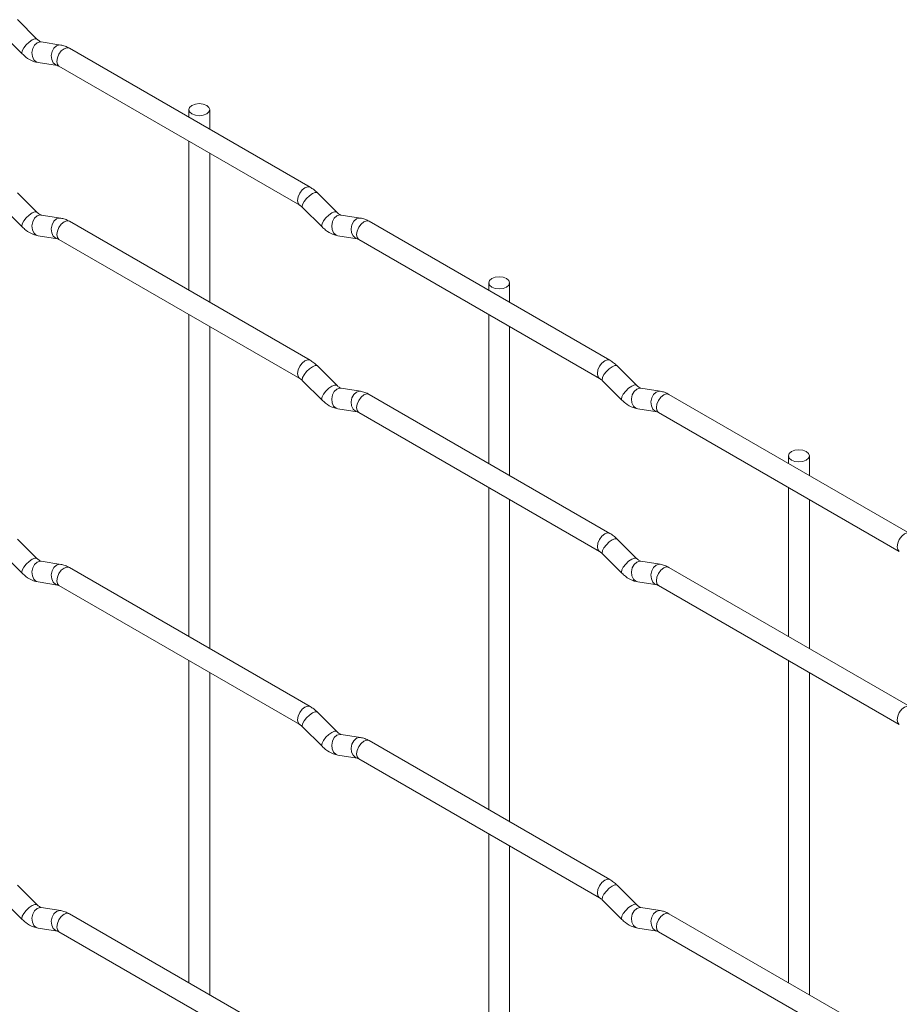
# Paper-space layout 'Layout1' of a CAD drawing. Units: millimetres. Extents: x -885 to 927, y -951 to 1343.
# Drawn here: x -185 to -80, y 820 to 938 of the extents above; entities that cross this region are included whole.
import ezdxf

# ---------------------------------------------------------------- set-up
doc = ezdxf.new("R2010")
doc.units = ezdxf.units.MM

psp = doc.layouts.get("Layout1")

# ---------------------------------------------------------------- linework, layer by layer
at = {"color": 7, "linetype": 'Continuous', "lineweight": 15}
for p, q in [((-183.15, 935.63), (-185.47, 937.95)), ((-187.24, 936.18), (-184.91, 933.86)), ((-183.15, 935.63), (-183.15, 935.63)), ((-180.3, 934.91), (-182.63, 935.28)), ((-150.41, 917.88), (-179.26, 934.54)), ((-183.01, 932.81), (-180.69, 932.44)), ((-180.51, 932.37), (-151.66, 915.72)), ((-164.95, 927.17), (-164.95, 926.27)), ((-162.45, 924.83), (-162.45, 927.17)), ((-164.95, 923.38), (-164.95, 905.53)), ((-162.45, 904.09), (-162.45, 921.94)), ((-183.15, 914.89), (-185.47, 917.21)), ((-147.22, 914.89), (-149.55, 917.21)), ((-187.24, 915.44), (-184.91, 913.12)), ((-151.32, 915.44), (-148.99, 913.12)), ((-183.15, 914.89), (-183.15, 914.89)), ((-180.3, 914.17), (-182.63, 914.54)), ((-147.22, 914.89), (-147.23, 914.9)), ((-144.38, 914.18), (-146.7, 914.54)), ((-150.41, 897.14), (-179.26, 913.8)), ((-114.49, 897.14), (-143.34, 913.8)), ((-183.01, 912.07), (-180.69, 911.7)), ((-147.09, 912.07), (-144.77, 911.71)), ((-180.51, 911.63), (-151.66, 894.98)), ((-144.59, 911.63), (-115.74, 894.98)), ((-129.02, 906.43), (-129.02, 905.53)), ((-126.52, 904.09), (-126.52, 906.43)), ((-164.95, 902.64), (-164.95, 864.05)), ((-129.02, 902.65), (-129.02, 884.79)), ((-162.45, 862.61), (-162.45, 901.2)), ((-126.52, 883.35), (-126.52, 901.2)), ((-147.22, 894.15), (-149.55, 896.47)), ((-111.3, 894.15), (-113.63, 896.47)), ((-151.32, 894.7), (-148.99, 892.38)), ((-147.22, 894.15), (-147.23, 894.16)), ((-115.39, 894.7), (-113.07, 892.38)), ((-111.3, 894.15), (-111.31, 894.16)), ((-144.38, 893.44), (-146.7, 893.8)), ((-114.49, 876.4), (-143.34, 893.06)), ((-108.46, 893.44), (-110.78, 893.8)), ((-78.57, 876.41), (-107.42, 893.06)), ((-147.09, 891.33), (-144.77, 890.97)), ((-144.59, 890.89), (-115.74, 874.24)), ((-111.17, 891.33), (-108.84, 890.97)), ((-108.67, 890.9), (-79.82, 874.24)), ((-93.1, 885.69), (-93.1, 884.8)), ((-90.6, 883.35), (-90.6, 885.69)), ((-129.02, 881.91), (-129.02, 843.31)), ((-93.1, 881.91), (-93.1, 864.06)), ((-126.52, 841.87), (-126.52, 880.46)), ((-90.6, 862.61), (-90.6, 880.47)), ((-183.15, 873.41), (-185.47, 875.73)), ((-111.3, 873.41), (-113.63, 875.73)), ((-187.24, 873.96), (-184.91, 871.64)), ((-183.15, 873.41), (-183.15, 873.41)), ((-180.3, 872.69), (-182.63, 873.06)), ((-115.39, 873.96), (-113.07, 871.64)), ((-111.3, 873.41), (-111.31, 873.42)), ((-108.46, 872.7), (-110.78, 873.06)), ((-150.41, 855.66), (-179.26, 872.31)), ((-78.57, 855.67), (-107.42, 872.32)), ((-183.01, 870.59), (-180.69, 870.22)), ((-111.17, 870.59), (-108.84, 870.23)), ((-180.51, 870.15), (-151.66, 853.49)), ((-108.67, 870.16), (-79.82, 853.5)), ((-164.95, 861.16), (-164.95, 822.57)), ((-93.1, 861.17), (-93.1, 822.58)), ((-162.45, 821.13), (-162.45, 859.72)), ((-90.6, 821.13), (-90.6, 859.73)), ((-147.22, 852.67), (-149.55, 854.99)), ((-151.32, 853.22), (-148.99, 850.9)), ((-147.22, 852.67), (-147.23, 852.68)), ((-144.38, 851.96), (-146.7, 852.32)), ((-114.49, 834.92), (-143.34, 851.58)), ((-147.09, 849.85), (-144.77, 849.49)), ((-144.59, 849.41), (-115.74, 832.76)), ((-129.02, 840.43), (-129.02, 801.83)), ((-126.52, 800.39), (-126.52, 838.98)), ((-183.15, 831.93), (-185.47, 834.25)), ((-111.3, 831.93), (-113.63, 834.25)), ((-187.24, 832.48), (-184.91, 830.16)), ((-183.15, 831.93), (-183.15, 831.93)), ((-115.39, 832.48), (-113.07, 830.16)), ((-111.3, 831.93), (-111.31, 831.94)), ((-180.3, 831.21), (-182.63, 831.58)), ((-150.41, 814.18), (-179.26, 830.83)), ((-108.46, 831.22), (-110.78, 831.58)), ((-78.57, 814.19), (-107.42, 830.84)), ((-183.01, 829.11), (-180.69, 828.74)), ((-180.51, 828.67), (-151.66, 812.01)), ((-111.17, 829.11), (-108.84, 828.75)), ((-108.67, 828.68), (-79.82, 812.02))]:
    psp.add_line(p, q, dxfattribs=at)
at = {"color": 8, "linetype": 'Continuous', "lineweight": 15, "flags": 128}
for points in [[(-183.15, 935.63), (-183.19, 935.66), (-183.41, 935.66), (-183.73, 935.53), (-184.09, 935.27), (-184.44, 934.94), (-184.73, 934.57), (-184.91, 934.23), (-184.96, 933.97), (-184.91, 933.86)], [(-182.63, 935.28), (-182.76, 935.29), (-183.12, 935.18), (-183.44, 934.89), (-183.66, 934.48), (-183.75, 934.01), (-183.7, 933.53), (-183.52, 933.14), (-183.23, 932.88), (-183.01, 932.81)], [(-180.3, 934.91), (-180.43, 934.92), (-180.8, 934.81), (-181.11, 934.53), (-181.33, 934.12), (-181.43, 933.64), (-181.38, 933.17), (-181.19, 932.77), (-180.9, 932.52), (-180.7, 932.45)], [(-179.26, 934.54), (-179.55, 934.59), (-179.89, 934.47), (-180.23, 934.2), (-180.51, 933.81), (-180.7, 933.37), (-180.77, 932.94), (-180.7, 932.59), (-180.51, 932.37), (-180.51, 932.37)], [(-150.41, 917.88), (-150.7, 917.94), (-151.04, 917.82), (-151.38, 917.55), (-151.66, 917.16), (-151.85, 916.72), (-151.92, 916.29), (-151.85, 915.94), (-151.67, 915.72)], [(-149.55, 917.21), (-149.59, 917.24), (-149.82, 917.25), (-150.13, 917.11), (-150.49, 916.85), (-150.84, 916.52), (-151.13, 916.15), (-151.32, 915.81), (-151.37, 915.55), (-151.32, 915.44)], [(-183.15, 914.89), (-183.19, 914.92), (-183.41, 914.92), (-183.73, 914.79), (-184.09, 914.53), (-184.44, 914.2), (-184.73, 913.83), (-184.91, 913.49), (-184.96, 913.23), (-184.91, 913.12)], [(-182.63, 914.54), (-182.76, 914.55), (-183.12, 914.44), (-183.44, 914.15), (-183.66, 913.74), (-183.75, 913.27), (-183.7, 912.79), (-183.52, 912.4), (-183.23, 912.14), (-183.01, 912.07)], [(-147.23, 914.9), (-147.27, 914.92), (-147.49, 914.92), (-147.81, 914.79), (-148.17, 914.53), (-148.52, 914.2), (-148.81, 913.83), (-148.99, 913.49), (-149.04, 913.23), (-148.99, 913.12)], [(-146.7, 914.54), (-146.84, 914.55), (-147.2, 914.44), (-147.52, 914.16), (-147.74, 913.75), (-147.83, 913.27), (-147.78, 912.8), (-147.6, 912.4), (-147.31, 912.14), (-147.09, 912.07)], [(-180.3, 914.17), (-180.43, 914.18), (-180.8, 914.07), (-181.11, 913.79), (-181.33, 913.38), (-181.43, 912.9), (-181.38, 912.43), (-181.19, 912.03), (-180.9, 911.78), (-180.7, 911.71)], [(-179.26, 913.8), (-179.55, 913.85), (-179.89, 913.73), (-180.23, 913.46), (-180.51, 913.07), (-180.7, 912.63), (-180.77, 912.2), (-180.7, 911.85), (-180.51, 911.63), (-180.51, 911.63)], [(-144.38, 914.18), (-144.51, 914.18), (-144.87, 914.08), (-145.19, 913.79), (-145.41, 913.38), (-145.5, 912.9), (-145.46, 912.43), (-145.27, 912.04), (-144.98, 911.78), (-144.78, 911.71)], [(-143.34, 913.8), (-143.63, 913.85), (-143.97, 913.74), (-144.31, 913.46), (-144.59, 913.08), (-144.78, 912.63), (-144.85, 912.21), (-144.78, 911.85), (-144.59, 911.63), (-144.59, 911.63)], [(-150.41, 897.14), (-150.7, 897.2), (-151.04, 897.08), (-151.38, 896.81), (-151.66, 896.42), (-151.85, 895.98), (-151.92, 895.55), (-151.85, 895.2), (-151.67, 894.98)], [(-149.55, 896.47), (-149.59, 896.5), (-149.82, 896.51), (-150.13, 896.37), (-150.49, 896.11), (-150.84, 895.78), (-151.13, 895.41), (-151.32, 895.07), (-151.37, 894.81), (-151.32, 894.7)], [(-114.49, 897.14), (-114.78, 897.2), (-115.12, 897.08), (-115.46, 896.81), (-115.74, 896.42), (-115.93, 895.98), (-116, 895.55), (-115.93, 895.2), (-115.75, 894.98)], [(-113.63, 896.47), (-113.67, 896.5), (-113.89, 896.51), (-114.21, 896.37), (-114.57, 896.12), (-114.92, 895.78), (-115.21, 895.42), (-115.4, 895.08), (-115.44, 894.82), (-115.39, 894.7)], [(-147.23, 894.16), (-147.27, 894.18), (-147.49, 894.18), (-147.81, 894.05), (-148.17, 893.79), (-148.52, 893.46), (-148.81, 893.09), (-148.99, 892.75), (-149.04, 892.49), (-148.99, 892.38)], [(-111.31, 894.16), (-111.35, 894.18), (-111.57, 894.19), (-111.88, 894.05), (-112.25, 893.8), (-112.6, 893.46), (-112.89, 893.1), (-113.07, 892.76), (-113.12, 892.5), (-113.07, 892.38)], [(-146.7, 893.8), (-146.84, 893.81), (-147.2, 893.7), (-147.52, 893.42), (-147.74, 893.01), (-147.83, 892.53), (-147.78, 892.06), (-147.6, 891.66), (-147.31, 891.4), (-147.09, 891.33)], [(-144.38, 893.44), (-144.51, 893.44), (-144.87, 893.34), (-145.19, 893.05), (-145.41, 892.64), (-145.5, 892.16), (-145.46, 891.69), (-145.27, 891.3), (-144.98, 891.04), (-144.78, 890.97)], [(-143.34, 893.06), (-143.63, 893.11), (-143.97, 893), (-144.31, 892.72), (-144.59, 892.34), (-144.78, 891.89), (-144.85, 891.47), (-144.78, 891.11), (-144.59, 890.89), (-144.59, 890.89)], [(-110.78, 893.8), (-110.92, 893.81), (-111.28, 893.7), (-111.59, 893.42), (-111.82, 893.01), (-111.91, 892.53), (-111.86, 892.06), (-111.68, 891.66), (-111.39, 891.41), (-111.17, 891.33)], [(-108.46, 893.44), (-108.59, 893.45), (-108.95, 893.34), (-109.27, 893.06), (-109.49, 892.65), (-109.58, 892.17), (-109.53, 891.69), (-109.35, 891.3), (-109.06, 891.04), (-108.86, 890.97)], [(-107.42, 893.06), (-107.71, 893.12), (-108.05, 893), (-108.38, 892.73), (-108.67, 892.34), (-108.86, 891.9), (-108.93, 891.47), (-108.86, 891.12), (-108.67, 890.9), (-108.67, 890.9)], [(-114.49, 876.4), (-114.78, 876.46), (-115.12, 876.34), (-115.46, 876.07), (-115.74, 875.68), (-115.93, 875.24), (-116, 874.81), (-115.93, 874.46), (-115.75, 874.24)], [(-78.57, 876.41), (-78.86, 876.46), (-79.2, 876.34), (-79.53, 876.07), (-79.82, 875.69), (-80.01, 875.24), (-80.08, 874.81), (-80.01, 874.46), (-79.82, 874.24)], [(-113.63, 875.73), (-113.67, 875.76), (-113.89, 875.77), (-114.21, 875.63), (-114.57, 875.38), (-114.92, 875.04), (-115.21, 874.68), (-115.4, 874.34), (-115.44, 874.08), (-115.39, 873.96)], [(-183.15, 873.41), (-183.19, 873.44), (-183.41, 873.44), (-183.73, 873.31), (-184.09, 873.05), (-184.44, 872.71), (-184.73, 872.35), (-184.91, 872.01), (-184.96, 871.75), (-184.91, 871.64)], [(-182.63, 873.06), (-182.76, 873.07), (-183.12, 872.96), (-183.44, 872.67), (-183.66, 872.26), (-183.75, 871.78), (-183.7, 871.31), (-183.52, 870.92), (-183.23, 870.66), (-183.01, 870.59)], [(-111.31, 873.42), (-111.35, 873.44), (-111.57, 873.45), (-111.88, 873.31), (-112.25, 873.06), (-112.6, 872.72), (-112.89, 872.36), (-113.07, 872.02), (-113.12, 871.76), (-113.07, 871.64)], [(-110.78, 873.06), (-110.92, 873.07), (-111.28, 872.96), (-111.59, 872.68), (-111.82, 872.27), (-111.91, 871.79), (-111.86, 871.32), (-111.68, 870.92), (-111.39, 870.67), (-111.17, 870.59)], [(-180.3, 872.69), (-180.43, 872.7), (-180.8, 872.59), (-181.11, 872.31), (-181.33, 871.9), (-181.43, 871.42), (-181.38, 870.95), (-181.19, 870.55), (-180.9, 870.3), (-180.7, 870.23)], [(-179.26, 872.31), (-179.55, 872.37), (-179.89, 872.25), (-180.23, 871.98), (-180.51, 871.59), (-180.7, 871.15), (-180.77, 870.72), (-180.7, 870.37), (-180.51, 870.15), (-180.51, 870.15)], [(-108.46, 872.7), (-108.59, 872.71), (-108.95, 872.6), (-109.27, 872.32), (-109.49, 871.91), (-109.58, 871.43), (-109.53, 870.95), (-109.35, 870.56), (-109.06, 870.3), (-108.86, 870.23)], [(-107.42, 872.32), (-107.71, 872.38), (-108.05, 872.26), (-108.38, 871.99), (-108.67, 871.6), (-108.86, 871.16), (-108.93, 870.73), (-108.86, 870.38), (-108.67, 870.16), (-108.67, 870.16)], [(-150.41, 855.66), (-150.7, 855.72), (-151.04, 855.6), (-151.38, 855.33), (-151.66, 854.94), (-151.85, 854.5), (-151.92, 854.07), (-151.85, 853.72), (-151.67, 853.5)], [(-78.57, 855.67), (-78.86, 855.72), (-79.2, 855.6), (-79.53, 855.33), (-79.82, 854.95), (-80.01, 854.5), (-80.08, 854.07), (-80.01, 853.72), (-79.82, 853.5)], [(-149.55, 854.99), (-149.59, 855.02), (-149.82, 855.02), (-150.13, 854.89), (-150.49, 854.63), (-150.84, 854.3), (-151.13, 853.93), (-151.32, 853.59), (-151.37, 853.33), (-151.32, 853.22)], [(-147.23, 852.68), (-147.27, 852.7), (-147.49, 852.7), (-147.81, 852.57), (-148.17, 852.31), (-148.52, 851.98), (-148.81, 851.61), (-148.99, 851.27), (-149.04, 851.01), (-148.99, 850.9)], [(-146.7, 852.32), (-146.84, 852.33), (-147.2, 852.22), (-147.52, 851.94), (-147.74, 851.53), (-147.83, 851.05), (-147.78, 850.58), (-147.6, 850.18), (-147.31, 849.92), (-147.09, 849.85)], [(-144.38, 851.96), (-144.51, 851.96), (-144.87, 851.86), (-145.19, 851.57), (-145.41, 851.16), (-145.5, 850.68), (-145.46, 850.21), (-145.27, 849.82), (-144.98, 849.56), (-144.78, 849.49)], [(-143.34, 851.58), (-143.63, 851.63), (-143.97, 851.52), (-144.31, 851.24), (-144.59, 850.86), (-144.78, 850.41), (-144.85, 849.99), (-144.78, 849.63), (-144.59, 849.41), (-144.59, 849.41)], [(-114.49, 834.92), (-114.78, 834.98), (-115.12, 834.86), (-115.46, 834.59), (-115.74, 834.2), (-115.93, 833.76), (-116, 833.33), (-115.93, 832.98), (-115.75, 832.76)], [(-113.63, 834.25), (-113.67, 834.28), (-113.89, 834.29), (-114.21, 834.15), (-114.57, 833.9), (-114.92, 833.56), (-115.21, 833.2), (-115.4, 832.86), (-115.44, 832.6), (-115.39, 832.48)], [(-183.15, 831.93), (-183.19, 831.96), (-183.41, 831.96), (-183.73, 831.83), (-184.09, 831.57), (-184.44, 831.23), (-184.73, 830.87), (-184.91, 830.53), (-184.96, 830.27), (-184.91, 830.16)], [(-111.31, 831.94), (-111.35, 831.96), (-111.57, 831.97), (-111.88, 831.83), (-112.25, 831.58), (-112.6, 831.24), (-112.89, 830.88), (-113.07, 830.54), (-113.12, 830.28), (-113.07, 830.16)], [(-182.63, 831.58), (-182.76, 831.58), (-183.12, 831.48), (-183.44, 831.19), (-183.66, 830.78), (-183.75, 830.3), (-183.7, 829.83), (-183.52, 829.44), (-183.23, 829.18), (-183.01, 829.11)], [(-180.3, 831.21), (-180.43, 831.22), (-180.8, 831.11), (-181.11, 830.83), (-181.33, 830.42), (-181.43, 829.94), (-181.38, 829.47), (-181.19, 829.07), (-180.9, 828.82), (-180.7, 828.75)], [(-179.26, 830.83), (-179.55, 830.89), (-179.89, 830.77), (-180.23, 830.5), (-180.51, 830.11), (-180.7, 829.67), (-180.77, 829.24), (-180.7, 828.89), (-180.51, 828.67), (-180.51, 828.67)], [(-110.78, 831.58), (-110.92, 831.59), (-111.28, 831.48), (-111.59, 831.2), (-111.82, 830.79), (-111.91, 830.31), (-111.86, 829.84), (-111.68, 829.44), (-111.39, 829.19), (-111.17, 829.11)], [(-108.46, 831.22), (-108.59, 831.23), (-108.95, 831.12), (-109.27, 830.84), (-109.49, 830.43), (-109.58, 829.95), (-109.53, 829.47), (-109.35, 829.08), (-109.06, 828.82), (-108.86, 828.75)], [(-107.42, 830.84), (-107.71, 830.9), (-108.05, 830.78), (-108.38, 830.51), (-108.67, 830.12), (-108.86, 829.68), (-108.93, 829.25), (-108.86, 828.9), (-108.67, 828.68), (-108.67, 828.68)]]:
    psp.add_lwpolyline(points, dxfattribs=at)
at = {"color": 7, "linetype": 'Continuous', "lineweight": 15, "flags": 128}
for points in [[(-164.58, 926.66), (-164.17, 926.5), (-163.7, 926.44), (-163.22, 926.5), (-162.81, 926.66), (-162.54, 926.89), (-162.45, 927.17), (-162.54, 927.44), (-162.81, 927.68), (-163.22, 927.83), (-163.7, 927.89), (-164.17, 927.83), (-164.58, 927.68), (-164.85, 927.44), (-164.95, 927.17), (-164.85, 926.89), (-164.58, 926.66)], [(-128.66, 905.92), (-128.25, 905.76), (-127.77, 905.71), (-127.3, 905.76), (-126.89, 905.92), (-126.62, 906.15), (-126.52, 906.43), (-126.62, 906.71), (-126.89, 906.94), (-127.3, 907.1), (-127.77, 907.15), (-128.25, 907.1), (-128.66, 906.94), (-128.93, 906.71), (-129.02, 906.43), (-128.93, 906.15), (-128.66, 905.92)], [(-92.74, 885.18), (-92.33, 885.03), (-91.85, 884.97), (-91.37, 885.03), (-90.97, 885.18), (-90.7, 885.42), (-90.6, 885.69), (-90.7, 885.97), (-90.97, 886.2), (-91.37, 886.36), (-91.85, 886.41), (-92.33, 886.36), (-92.74, 886.2), (-93.01, 885.97), (-93.1, 885.69), (-93.01, 885.42), (-92.74, 885.18)]]:
    psp.add_lwpolyline(points, dxfattribs=at)
at = {"color": 7, "linetype": 'Continuous', "lineweight": 15}
for points, knots in [([(-182.63, 935.28), (-182.64, 935.28), (-182.67, 935.29), (-182.86, 935.37), (-183.05, 935.54), (-183.15, 935.63)], [0, 0, 0, 0, 0.269975, 0.608171, 1, 1, 1, 1]), ([(-179.26, 934.54), (-179.43, 934.63), (-179.77, 934.8), (-180.13, 934.88), (-180.3, 934.91)], [0, 0, 0, 0, 0.5148138, 1, 1, 1, 1]), ([(-184.91, 933.86), (-184.77, 933.73), (-184.36, 933.34), (-183.71, 932.97), (-183.2, 932.85), (-183.01, 932.81)], [0, 0, 0, 0, 0.25153, 0.729095, 1, 1, 1, 1]), ([(-180.69, 932.44), (-180.67, 932.44), (-180.65, 932.44), (-180.56, 932.39), (-180.51, 932.37)], [0, 0, 0, 0, 0.533867, 1, 1, 1, 1]), ([(-149.55, 917.21), (-149.69, 917.34), (-149.96, 917.6), (-150.27, 917.79), (-150.41, 917.88)], [0, 0, 0, 0, 0.520084, 1, 1, 1, 1]), ([(-151.66, 915.72), (-151.61, 915.68), (-151.5, 915.61), (-151.38, 915.5), (-151.32, 915.44)], [0, 0, 0, 0, 0.524096, 1, 1, 1, 1]), ([(-182.63, 914.54), (-182.64, 914.54), (-182.67, 914.55), (-182.86, 914.63), (-183.05, 914.8), (-183.15, 914.89)], [0, 0, 0, 0, 0.269975, 0.608171, 1, 1, 1, 1]), ([(-146.7, 914.54), (-146.72, 914.54), (-146.75, 914.55), (-146.94, 914.64), (-147.13, 914.8), (-147.22, 914.89)], [0, 0, 0, 0, 0.269975, 0.608171, 1, 1, 1, 1]), ([(-184.91, 913.12), (-184.77, 912.98), (-184.36, 912.6), (-183.71, 912.23), (-183.2, 912.11), (-183.01, 912.07)], [0, 0, 0, 0, 0.25153, 0.729095, 1, 1, 1, 1]), ([(-179.26, 913.8), (-179.43, 913.89), (-179.77, 914.06), (-180.13, 914.14), (-180.3, 914.17)], [0, 0, 0, 0, 0.5148138, 1, 1, 1, 1]), ([(-148.99, 913.12), (-148.85, 912.99), (-148.44, 912.61), (-147.79, 912.23), (-147.28, 912.11), (-147.09, 912.07)], [0, 0, 0, 0, 0.25153, 0.729095, 1, 1, 1, 1]), ([(-143.34, 913.8), (-143.51, 913.89), (-143.85, 914.06), (-144.21, 914.14), (-144.38, 914.18)], [0, 0, 0, 0, 0.514814, 1, 1, 1, 1]), ([(-180.69, 911.7), (-180.67, 911.7), (-180.65, 911.7), (-180.56, 911.65), (-180.51, 911.63)], [0, 0, 0, 0, 0.533867, 1, 1, 1, 1]), ([(-144.77, 911.71), (-144.75, 911.71), (-144.73, 911.7), (-144.64, 911.66), (-144.59, 911.63)], [0, 0, 0, 0, 0.533867, 1, 1, 1, 1]), ([(-149.55, 896.47), (-149.69, 896.6), (-149.96, 896.86), (-150.27, 897.05), (-150.41, 897.14)], [0, 0, 0, 0, 0.520084, 1, 1, 1, 1]), ([(-113.63, 896.47), (-113.77, 896.61), (-114.04, 896.86), (-114.35, 897.05), (-114.49, 897.14)], [0, 0, 0, 0, 0.520084, 1, 1, 1, 1]), ([(-151.66, 894.98), (-151.61, 894.94), (-151.5, 894.87), (-151.38, 894.76), (-151.32, 894.7)], [0, 0, 0, 0, 0.524096, 1, 1, 1, 1]), ([(-146.7, 893.8), (-146.72, 893.8), (-146.75, 893.81), (-146.94, 893.9), (-147.13, 894.06), (-147.22, 894.15)], [0, 0, 0, 0, 0.269975, 0.608171, 1, 1, 1, 1]), ([(-115.74, 894.98), (-115.69, 894.94), (-115.58, 894.88), (-115.45, 894.76), (-115.39, 894.7)], [0, 0, 0, 0, 0.524096, 1, 1, 1, 1]), ([(-110.78, 893.8), (-110.8, 893.81), (-110.83, 893.81), (-111.02, 893.9), (-111.21, 894.06), (-111.3, 894.15)], [0, 0, 0, 0, 0.269975, 0.608171, 1, 1, 1, 1]), ([(-143.34, 893.06), (-143.51, 893.15), (-143.85, 893.32), (-144.21, 893.4), (-144.38, 893.44)], [0, 0, 0, 0, 0.514814, 1, 1, 1, 1]), ([(-107.42, 893.06), (-107.59, 893.15), (-107.93, 893.33), (-108.28, 893.4), (-108.46, 893.44)], [0, 0, 0, 0, 0.5148138, 1, 1, 1, 1]), ([(-148.99, 892.38), (-148.85, 892.25), (-148.44, 891.87), (-147.79, 891.49), (-147.28, 891.37), (-147.09, 891.33)], [0, 0, 0, 0, 0.25153, 0.729095, 1, 1, 1, 1]), ([(-113.07, 892.38), (-112.93, 892.25), (-112.51, 891.87), (-111.87, 891.49), (-111.36, 891.38), (-111.17, 891.33)], [0, 0, 0, 0, 0.25153, 0.729095, 1, 1, 1, 1]), ([(-144.77, 890.97), (-144.75, 890.97), (-144.73, 890.96), (-144.64, 890.91), (-144.59, 890.89)], [0, 0, 0, 0, 0.533867, 1, 1, 1, 1]), ([(-108.84, 890.97), (-108.83, 890.97), (-108.81, 890.97), (-108.71, 890.92), (-108.67, 890.9)], [0, 0, 0, 0, 0.533867, 1, 1, 1, 1]), ([(-113.63, 875.73), (-113.77, 875.87), (-114.04, 876.12), (-114.35, 876.31), (-114.49, 876.4)], [0, 0, 0, 0, 0.520084, 1, 1, 1, 1]), ([(-115.74, 874.24), (-115.69, 874.2), (-115.58, 874.14), (-115.45, 874.02), (-115.39, 873.96)], [0, 0, 0, 0, 0.524096, 1, 1, 1, 1]), ([(-182.63, 873.06), (-182.64, 873.06), (-182.67, 873.07), (-182.86, 873.15), (-183.05, 873.32), (-183.15, 873.41)], [0, 0, 0, 0, 0.269975, 0.608171, 1, 1, 1, 1]), ([(-110.78, 873.06), (-110.8, 873.07), (-110.83, 873.07), (-111.02, 873.16), (-111.21, 873.32), (-111.3, 873.41)], [0, 0, 0, 0, 0.269975, 0.608171, 1, 1, 1, 1]), ([(-179.26, 872.31), (-179.43, 872.41), (-179.77, 872.58), (-180.13, 872.66), (-180.3, 872.69)], [0, 0, 0, 0, 0.5148138, 1, 1, 1, 1]), ([(-107.42, 872.32), (-107.59, 872.41), (-107.93, 872.59), (-108.28, 872.66), (-108.46, 872.7)], [0, 0, 0, 0, 0.5148138, 1, 1, 1, 1]), ([(-184.91, 871.64), (-184.77, 871.5), (-184.36, 871.12), (-183.71, 870.75), (-183.2, 870.63), (-183.01, 870.59)], [0, 0, 0, 0, 0.25153, 0.729095, 1, 1, 1, 1]), ([(-113.07, 871.64), (-112.93, 871.51), (-112.51, 871.13), (-111.87, 870.75), (-111.36, 870.64), (-111.17, 870.59)], [0, 0, 0, 0, 0.25153, 0.729095, 1, 1, 1, 1]), ([(-180.69, 870.22), (-180.67, 870.22), (-180.65, 870.22), (-180.56, 870.17), (-180.51, 870.15)], [0, 0, 0, 0, 0.533867, 1, 1, 1, 1]), ([(-108.84, 870.23), (-108.83, 870.23), (-108.81, 870.23), (-108.71, 870.18), (-108.67, 870.16)], [0, 0, 0, 0, 0.533867, 1, 1, 1, 1]), ([(-149.55, 854.99), (-149.69, 855.12), (-149.96, 855.38), (-150.27, 855.57), (-150.41, 855.66)], [0, 0, 0, 0, 0.520084, 1, 1, 1, 1]), ([(-151.66, 853.49), (-151.61, 853.46), (-151.5, 853.39), (-151.38, 853.28), (-151.32, 853.22)], [0, 0, 0, 0, 0.524096, 1, 1, 1, 1]), ([(-146.7, 852.32), (-146.72, 852.32), (-146.75, 852.33), (-146.94, 852.42), (-147.13, 852.58), (-147.22, 852.67)], [0, 0, 0, 0, 0.269975, 0.608171, 1, 1, 1, 1]), ([(-143.34, 851.58), (-143.51, 851.67), (-143.85, 851.84), (-144.21, 851.92), (-144.38, 851.96)], [0, 0, 0, 0, 0.514814, 1, 1, 1, 1]), ([(-148.99, 850.9), (-148.85, 850.77), (-148.44, 850.39), (-147.79, 850.01), (-147.28, 849.89), (-147.09, 849.85)], [0, 0, 0, 0, 0.25153, 0.729095, 1, 1, 1, 1]), ([(-144.77, 849.49), (-144.75, 849.48), (-144.73, 849.48), (-144.64, 849.43), (-144.59, 849.41)], [0, 0, 0, 0, 0.533867, 1, 1, 1, 1]), ([(-113.63, 834.25), (-113.77, 834.39), (-114.04, 834.64), (-114.35, 834.83), (-114.49, 834.92)], [0, 0, 0, 0, 0.520084, 1, 1, 1, 1]), ([(-182.63, 831.58), (-182.64, 831.58), (-182.67, 831.59), (-182.86, 831.67), (-183.05, 831.84), (-183.15, 831.93)], [0, 0, 0, 0, 0.269975, 0.608171, 1, 1, 1, 1]), ([(-115.74, 832.76), (-115.69, 832.72), (-115.58, 832.66), (-115.45, 832.54), (-115.39, 832.48)], [0, 0, 0, 0, 0.524096, 1, 1, 1, 1]), ([(-110.78, 831.58), (-110.8, 831.59), (-110.83, 831.59), (-111.02, 831.68), (-111.21, 831.84), (-111.3, 831.93)], [0, 0, 0, 0, 0.269975, 0.608171, 1, 1, 1, 1]), ([(-179.26, 830.83), (-179.43, 830.92), (-179.77, 831.1), (-180.13, 831.18), (-180.3, 831.21)], [0, 0, 0, 0, 0.5148138, 1, 1, 1, 1]), ([(-107.42, 830.84), (-107.59, 830.93), (-107.93, 831.11), (-108.28, 831.18), (-108.46, 831.22)], [0, 0, 0, 0, 0.514814, 1, 1, 1, 1]), ([(-184.91, 830.16), (-184.77, 830.02), (-184.36, 829.64), (-183.71, 829.27), (-183.2, 829.15), (-183.01, 829.11)], [0, 0, 0, 0, 0.25153, 0.729095, 1, 1, 1, 1]), ([(-113.07, 830.16), (-112.93, 830.03), (-112.51, 829.65), (-111.87, 829.27), (-111.36, 829.16), (-111.17, 829.11)], [0, 0, 0, 0, 0.25153, 0.729095, 1, 1, 1, 1]), ([(-180.69, 828.74), (-180.67, 828.74), (-180.65, 828.74), (-180.56, 828.69), (-180.51, 828.67)], [0, 0, 0, 0, 0.533867, 1, 1, 1, 1]), ([(-108.84, 828.75), (-108.83, 828.75), (-108.81, 828.74), (-108.71, 828.7), (-108.67, 828.68)], [0, 0, 0, 0, 0.533867, 1, 1, 1, 1])]:
    psp.add_open_spline(points, degree=3, knots=knots, dxfattribs=at)

doc.saveas('drawing.dxf')
